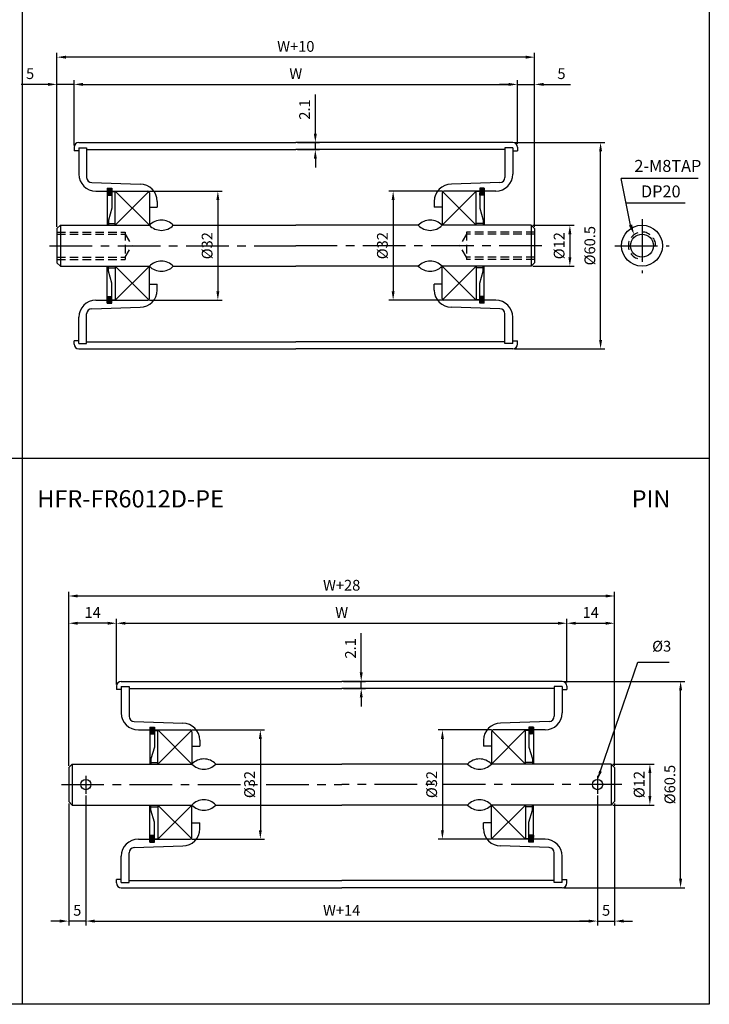
# Model space of a CAD drawing. Extents: x -177 to 5612, y -820 to 730.
# Drawn here: x 4446 to 4648, y 29 to 317 of the extents above; entities that cross this region are included whole.
import ezdxf

# ---------------------------------------------------------------- set-up
doc = ezdxf.new("R2010")
doc.units = 0
doc.header["$LTSCALE"] = 10
doc.header["$MEASUREMENT"] = 0
doc.linetypes.add('CENTER', pattern=[2, 1.25, -0.25, 0.25, -0.25])
doc.linetypes.add('HIDDEN', pattern=[0.375, 0.25, -0.125])
doc.layers.get('DEFPOINTS').update_dxf_attribs({"linetype": 'CONTINUOUS'})
for name, color, linetype in [('CEN', 1, 'CENTER'), ('DIM', 6, 'CONTINUOUS'), ('HID', 6, 'HIDDEN'), ('LIN', 7, 'CONTINUOUS')]:
    doc.layers.add(name, color=color, linetype=linetype)
doc.styles.add('ADESK1', font='romans')
doc.styles.get("Standard").update_dxf_attribs({"font": 'H2GTRM.TTF'})
doc.dimstyles.get("Standard").update_dxf_attribs({"dimtxt": 0.18, "dimasz": 0.18, "dimexe": 0.18, "dimexo": 0.0625, "dimgap": 0.09, "dimtad": 0, "dimtih": 1, "dimtoh": 1, "dimdec": 4, "dimzin": 0, "dimdsep": 46, "dimtxsty": 'Standard', "dimcen": 0.09, "dimadec": 0, "dimazin": 0, "dimtfac": 1, "dimtdec": 4, "dimtofl": 0, "dimtmove": 0, "dimatfit": 3, "dimfxl": 0, "dimtolj": 1, "dimtzin": 0, "dimarcsym": 0})

# ---------------------------------------------------------------- blocks, each defined once
blk = doc.blocks.new('*D155')
at = {"layer": 'DEFPOINTS', "color": 0, "transparency": 16777216}
for p in [(4591.44, 298.21), (4591.44, 280.78), (4461.44, 279.78)]:
    blk.add_point(p, dxfattribs=at)
at = {"layer": 'LIN', "color": 1, "lineweight": -2, "transparency": 16777216}
for p, q in [((4461.44, 280.3), (4461.44, 299.47)), ((4464.06, 298.21), (4588.81, 298.21)), ((4591.44, 281.3), (4591.44, 299.47))]:
    blk.add_line(p, q, dxfattribs=at)
at = {"layer": 'LIN', "color": 1, "transparency": 16777216}
for points in [[(4464.06, 298.65), (4464.06, 297.78), (4461.44, 298.21)], [(4588.81, 298.65), (4588.81, 297.78), (4591.44, 298.21)]]:
    blk.add_solid(points, dxfattribs=at)
at = {"layer": 'LIN', "color": 7, "transparency": 16777216, "insert": (4526.44, 301.36), "char_height": 3.15, "attachment_point": 5, "style": 'ADESK1'}
blk.add_mtext('\\A1;W', dxfattribs=at)
blk = doc.blocks.new('*D156')
at = {"layer": 'DEFPOINTS', "color": 0, "transparency": 16777216}
for p in [(4456.44, 306.2), (4456.44, 255.93), (4596.44, 255.93)]:
    blk.add_point(p, dxfattribs=at)
at = {"layer": 'LIN', "color": 1, "lineweight": -2, "transparency": 16777216}
for p, q in [((4456.44, 256.45), (4456.44, 307.46)), ((4593.81, 306.2), (4459.06, 306.2)), ((4596.44, 256.45), (4596.44, 307.46))]:
    blk.add_line(p, q, dxfattribs=at)
at = {"layer": 'LIN', "color": 1, "transparency": 16777216}
for points in [[(4459.06, 306.64), (4459.06, 305.76), (4456.44, 306.2)], [(4593.81, 306.64), (4593.81, 305.76), (4596.44, 306.2)]]:
    blk.add_solid(points, dxfattribs=at)
at = {"layer": 'LIN', "color": 7, "transparency": 16777216, "insert": (4526.44, 309.35), "char_height": 3.15, "attachment_point": 5, "style": 'ADESK1'}
blk.add_mtext('\\A1;W+10', dxfattribs=at)
blk = doc.blocks.new('*D157')
at = {"layer": 'DEFPOINTS', "color": 0, "transparency": 16777216}
for p in [(4456.44, 298.21), (4461.44, 280.28), (4456.44, 255.93)]:
    blk.add_point(p, dxfattribs=at)
at = {"layer": 'LIN', "color": 1, "lineweight": -2, "transparency": 16777216}
for p, q in [((4453.81, 298.21), (4445.94, 298.21)), ((4456.44, 256.45), (4456.44, 299.47)), ((4461.44, 298.21), (4456.44, 298.21)), ((4461.44, 280.8), (4461.44, 299.47)), ((4464.06, 298.21), (4466.69, 298.21))]:
    blk.add_line(p, q, dxfattribs=at)
at = {"layer": 'LIN', "color": 1, "transparency": 16777216}
for points in [[(4453.81, 298.65), (4453.81, 297.78), (4456.44, 298.21)], [(4464.06, 298.65), (4464.06, 297.78), (4461.44, 298.21)]]:
    blk.add_solid(points, dxfattribs=at)
at = {"layer": 'LIN', "color": 7, "transparency": 16777216, "insert": (4448.56, 301.36), "char_height": 3.15, "attachment_point": 5, "style": 'ADESK1'}
blk.add_mtext('\\A1;5', dxfattribs=at)
blk = doc.blocks.new('*D158')
at = {"layer": 'DEFPOINTS', "color": 0, "transparency": 16777216}
for p in [(4483.04, 266.93), (4483.04, 234.93), (4503.6, 234.93)]:
    blk.add_point(p, dxfattribs=at)
at = {"layer": 'LIN', "color": 1, "lineweight": -2, "transparency": 16777216}
for p, q in [((4483.56, 266.93), (4504.86, 266.93)), ((4503.6, 264.3), (4503.6, 237.55)), ((4483.56, 234.93), (4504.86, 234.93))]:
    blk.add_line(p, q, dxfattribs=at)
at = {"layer": 'LIN', "color": 1, "transparency": 16777216}
for points in [[(4503.16, 264.3), (4504.03, 264.3), (4503.6, 266.93)], [(4503.16, 237.55), (4504.03, 237.55), (4503.6, 234.93)]]:
    blk.add_solid(points, dxfattribs=at)
at = {"layer": 'LIN', "color": 7, "transparency": 16777216, "insert": (4500.45, 250.93), "char_height": 3.15, "attachment_point": 5, "rotation": 90, "style": 'ADESK1'}
blk.add_mtext('\\A1;%%c32', dxfattribs=at)
blk = doc.blocks.new('*D159')
at = {"layer": 'DEFPOINTS', "color": 0, "transparency": 16777216}
for p in [(4526.44, 281.18), (4532.17, 281.18), (4526.44, 279.08)]:
    blk.add_point(p, dxfattribs=at)
at = {"layer": 'LIN', "color": 1, "lineweight": -2, "transparency": 16777216}
for p, q in [((4532.17, 283.8), (4532.17, 295.28)), ((4526.96, 281.18), (4533.43, 281.18)), ((4532.17, 279.08), (4532.17, 281.18)), ((4526.96, 279.08), (4533.43, 279.08)), ((4532.17, 276.45), (4532.17, 273.83))]:
    blk.add_line(p, q, dxfattribs=at)
at = {"layer": 'LIN', "color": 1, "transparency": 16777216}
for points in [[(4531.73, 283.8), (4532.61, 283.8), (4532.17, 281.18)], [(4531.73, 276.45), (4532.61, 276.45), (4532.17, 279.08)]]:
    blk.add_solid(points, dxfattribs=at)
at = {"layer": 'LIN', "color": 7, "transparency": 16777216, "insert": (4529.02, 290.85), "char_height": 3.15, "attachment_point": 5, "rotation": 90, "style": 'ADESK1'}
blk.add_mtext('\\A1;2.1', dxfattribs=at)
blk = doc.blocks.new('*D160')
at = {"layer": 'DEFPOINTS', "color": 0, "transparency": 16777216}
for p in [(4569.84, 266.93), (4554.97, 234.93), (4569.84, 234.93)]:
    blk.add_point(p, dxfattribs=at)
at = {"layer": 'LIN', "color": 1, "lineweight": -2, "transparency": 16777216}
for p, q in [((4569.31, 266.93), (4553.71, 266.93)), ((4554.97, 264.3), (4554.97, 237.55)), ((4569.31, 234.93), (4553.71, 234.93))]:
    blk.add_line(p, q, dxfattribs=at)
at = {"layer": 'LIN', "color": 1, "transparency": 16777216}
for points in [[(4554.54, 264.3), (4555.41, 264.3), (4554.97, 266.93)], [(4554.54, 237.55), (4555.41, 237.55), (4554.97, 234.93)]]:
    blk.add_solid(points, dxfattribs=at)
at = {"layer": 'LIN', "color": 7, "transparency": 16777216, "insert": (4551.82, 250.93), "char_height": 3.15, "attachment_point": 5, "rotation": 90, "style": 'ADESK1'}
blk.add_mtext('\\A1;%%c32', dxfattribs=at)
blk = doc.blocks.new('*D161')
at = {"layer": 'DEFPOINTS', "color": 0, "transparency": 16777216}
for p in [(4590.04, 281.18), (4615.78, 281.18), (4590.04, 220.68)]:
    blk.add_point(p, dxfattribs=at)
at = {"layer": 'LIN', "color": 1, "lineweight": -2, "transparency": 16777216}
for p, q in [((4590.56, 281.18), (4617.04, 281.18)), ((4615.78, 223.3), (4615.78, 278.55)), ((4590.56, 220.68), (4617.04, 220.68))]:
    blk.add_line(p, q, dxfattribs=at)
at = {"layer": 'LIN', "color": 1, "transparency": 16777216}
for points in [[(4615.34, 278.55), (4616.22, 278.55), (4615.78, 281.18)], [(4615.34, 223.3), (4616.22, 223.3), (4615.78, 220.68)]]:
    blk.add_solid(points, dxfattribs=at)
at = {"layer": 'LIN', "color": 7, "transparency": 16777216, "insert": (4612.63, 250.93), "char_height": 3.15, "attachment_point": 5, "rotation": 90, "style": 'ADESK1'}
blk.add_mtext('\\A1;%%c60.5', dxfattribs=at)
blk = doc.blocks.new('*D162')
at = {"layer": 'DEFPOINTS', "color": 0, "transparency": 16777216}
for p in [(4596.44, 298.21), (4591.44, 280.28), (4596.44, 255.93)]:
    blk.add_point(p, dxfattribs=at)
at = {"layer": 'LIN', "color": 1, "lineweight": -2, "transparency": 16777216}
for p, q in [((4588.81, 298.21), (4586.19, 298.21)), ((4591.44, 280.8), (4591.44, 299.47)), ((4591.44, 298.21), (4596.44, 298.21)), ((4596.44, 256.45), (4596.44, 299.47)), ((4599.06, 298.21), (4606.94, 298.21))]:
    blk.add_line(p, q, dxfattribs=at)
at = {"layer": 'LIN', "color": 1, "transparency": 16777216}
for points in [[(4588.81, 298.65), (4588.81, 297.78), (4591.44, 298.21)], [(4599.06, 298.65), (4599.06, 297.78), (4596.44, 298.21)]]:
    blk.add_solid(points, dxfattribs=at)
at = {"layer": 'LIN', "color": 7, "transparency": 16777216, "insert": (4604.31, 301.36), "char_height": 3.15, "attachment_point": 5, "style": 'ADESK1'}
blk.add_mtext('\\A1;5', dxfattribs=at)
blk = doc.blocks.new('*D163')
at = {"layer": 'DEFPOINTS', "color": 0, "transparency": 16777216}
for p in [(4595.44, 256.93), (4595.44, 244.93), (4606.78, 244.93)]:
    blk.add_point(p, dxfattribs=at)
at = {"layer": 'LIN', "color": 1, "lineweight": -2, "transparency": 16777216}
for p, q in [((4595.96, 256.93), (4608.04, 256.93)), ((4606.78, 254.3), (4606.78, 247.55)), ((4595.96, 244.93), (4608.04, 244.93))]:
    blk.add_line(p, q, dxfattribs=at)
at = {"layer": 'LIN', "color": 1, "transparency": 16777216}
for points in [[(4606.34, 254.3), (4607.22, 254.3), (4606.78, 256.93)], [(4606.34, 247.55), (4607.22, 247.55), (4606.78, 244.93)]]:
    blk.add_solid(points, dxfattribs=at)
at = {"layer": 'LIN', "color": 7, "transparency": 16777216, "insert": (4603.63, 250.93), "char_height": 3.15, "attachment_point": 5, "rotation": 90, "style": 'ADESK1'}
blk.add_mtext('\\A1;%%c12', dxfattribs=at)
blk = doc.blocks.new('*D178')
at = {"layer": 'DEFPOINTS', "color": 0, "transparency": 16777216}
for p in [(4464.89, 90.28), (4614.89, 90.28), (4614.89, 52.93)]:
    blk.add_point(p, dxfattribs=at)
at = {"layer": 'LIN', "color": 1, "lineweight": -2, "transparency": 16777216}
for p, q in [((4464.89, 89.76), (4464.89, 51.67)), ((4614.89, 89.76), (4614.89, 51.67)), ((4467.51, 52.93), (4612.26, 52.93))]:
    blk.add_line(p, q, dxfattribs=at)
at = {"layer": 'LIN', "color": 1, "transparency": 16777216}
for points in [[(4467.51, 53.37), (4467.51, 52.49), (4464.89, 52.93)], [(4612.26, 53.37), (4612.26, 52.49), (4614.89, 52.93)]]:
    blk.add_solid(points, dxfattribs=at)
at = {"layer": 'LIN', "color": 7, "transparency": 16777216, "insert": (4539.89, 56.08), "char_height": 3.15, "attachment_point": 5, "style": 'ADESK1'}
blk.add_mtext('\\A1;W+14', dxfattribs=at)
blk = doc.blocks.new('*D179')
at = {"layer": 'DEFPOINTS', "color": 0, "transparency": 16777216}
for p in [(4584.29, 108.96), (4569.42, 76.96), (4584.29, 76.96)]:
    blk.add_point(p, dxfattribs=at)
at = {"layer": 'LIN', "color": 1, "lineweight": -2, "transparency": 16777216}
for p, q in [((4583.76, 108.96), (4568.16, 108.96)), ((4569.42, 106.33), (4569.42, 79.58)), ((4583.76, 76.96), (4568.16, 76.96))]:
    blk.add_line(p, q, dxfattribs=at)
at = {"layer": 'LIN', "color": 1, "transparency": 16777216}
for points in [[(4568.99, 106.33), (4569.86, 106.33), (4569.42, 108.96)], [(4568.99, 79.58), (4569.86, 79.58), (4569.42, 76.96)]]:
    blk.add_solid(points, dxfattribs=at)
at = {"layer": 'LIN', "color": 7, "transparency": 16777216, "insert": (4566.27, 92.96), "char_height": 3.15, "attachment_point": 5, "rotation": 90, "style": 'ADESK1'}
blk.add_mtext('\\A1;%%c32', dxfattribs=at)
blk = doc.blocks.new('*D180')
at = {"layer": 'DEFPOINTS', "color": 0, "transparency": 16777216}
for p in [(4459.89, 148.23), (4459.89, 97.96), (4619.89, 97.96)]:
    blk.add_point(p, dxfattribs=at)
at = {"layer": 'LIN', "color": 1, "lineweight": -2, "transparency": 16777216}
for p, q in [((4459.89, 98.48), (4459.89, 149.49)), ((4617.26, 148.23), (4462.51, 148.23)), ((4619.89, 98.48), (4619.89, 149.49))]:
    blk.add_line(p, q, dxfattribs=at)
at = {"layer": 'LIN', "color": 1, "transparency": 16777216}
for points in [[(4462.51, 148.67), (4462.51, 147.79), (4459.89, 148.23)], [(4617.26, 148.67), (4617.26, 147.79), (4619.89, 148.23)]]:
    blk.add_solid(points, dxfattribs=at)
at = {"layer": 'LIN', "color": 7, "transparency": 16777216, "insert": (4539.89, 151.38), "char_height": 3.15, "attachment_point": 5, "style": 'ADESK1'}
blk.add_mtext('\\A1;W+28', dxfattribs=at)
blk = doc.blocks.new('*D181')
at = {"layer": 'DEFPOINTS', "color": 0, "transparency": 16777216}
for p in [(4605.89, 140.25), (4473.89, 121.81), (4605.89, 122.81)]:
    blk.add_point(p, dxfattribs=at)
at = {"layer": 'LIN', "color": 1, "lineweight": -2, "transparency": 16777216}
for p, q in [((4473.89, 122.33), (4473.89, 141.51)), ((4605.89, 123.33), (4605.89, 141.51)), ((4476.51, 140.25), (4603.26, 140.25))]:
    blk.add_line(p, q, dxfattribs=at)
at = {"layer": 'LIN', "color": 1, "transparency": 16777216}
for points in [[(4476.51, 140.68), (4476.51, 139.81), (4473.89, 140.25)], [(4603.26, 140.68), (4603.26, 139.81), (4605.89, 140.25)]]:
    blk.add_solid(points, dxfattribs=at)
at = {"layer": 'LIN', "color": 7, "transparency": 16777216, "insert": (4539.89, 143.4), "char_height": 3.15, "attachment_point": 5, "style": 'ADESK1'}
blk.add_mtext('\\A1;W', dxfattribs=at)
blk = doc.blocks.new('*D182')
at = {"layer": 'DEFPOINTS', "color": 0, "transparency": 16777216}
for p in [(4459.89, 140.25), (4473.89, 122.31), (4459.89, 97.96)]:
    blk.add_point(p, dxfattribs=at)
at = {"layer": 'LIN', "color": 1, "lineweight": -2, "transparency": 16777216}
for p, q in [((4459.89, 98.48), (4459.89, 141.51)), ((4473.89, 122.83), (4473.89, 141.51)), ((4471.26, 140.25), (4462.51, 140.25))]:
    blk.add_line(p, q, dxfattribs=at)
at = {"layer": 'LIN', "color": 1, "transparency": 16777216}
for points in [[(4462.51, 140.68), (4462.51, 139.81), (4459.89, 140.25)], [(4471.26, 140.68), (4471.26, 139.81), (4473.89, 140.25)]]:
    blk.add_solid(points, dxfattribs=at)
at = {"layer": 'LIN', "color": 7, "transparency": 16777216, "insert": (4466.89, 143.4), "char_height": 3.15, "attachment_point": 5, "style": 'ADESK1'}
blk.add_mtext('\\A1;14', dxfattribs=at)
blk = doc.blocks.new('*D183')
at = {"layer": 'DEFPOINTS', "color": 0, "transparency": 16777216}
for p in [(4495.49, 108.96), (4495.49, 76.96), (4516.05, 76.96)]:
    blk.add_point(p, dxfattribs=at)
at = {"layer": 'LIN', "color": 1, "lineweight": -2, "transparency": 16777216}
for p, q in [((4496.01, 108.96), (4517.31, 108.96)), ((4516.05, 106.33), (4516.05, 79.58)), ((4496.01, 76.96), (4517.31, 76.96))]:
    blk.add_line(p, q, dxfattribs=at)
at = {"layer": 'LIN', "color": 1, "transparency": 16777216}
for points in [[(4515.61, 106.33), (4516.48, 106.33), (4516.05, 108.96)], [(4515.61, 79.58), (4516.48, 79.58), (4516.05, 76.96)]]:
    blk.add_solid(points, dxfattribs=at)
at = {"layer": 'LIN', "color": 7, "transparency": 16777216, "insert": (4512.9, 92.96), "char_height": 3.15, "attachment_point": 5, "rotation": 90, "style": 'ADESK1'}
blk.add_mtext('\\A1;%%c32', dxfattribs=at)
blk = doc.blocks.new('*D184')
at = {"layer": 'DEFPOINTS', "color": 0, "transparency": 16777216}
for p in [(4464.89, 89.78), (4459.89, 87.96), (4459.89, 52.93)]:
    blk.add_point(p, dxfattribs=at)
at = {"layer": 'LIN', "color": 1, "lineweight": -2, "transparency": 16777216}
for p, q in [((4459.89, 87.43), (4459.89, 51.67)), ((4464.89, 89.26), (4464.89, 51.67)), ((4457.26, 52.93), (4454.64, 52.93)), ((4464.89, 52.93), (4459.89, 52.93)), ((4467.51, 52.93), (4470.14, 52.93))]:
    blk.add_line(p, q, dxfattribs=at)
at = {"layer": 'LIN', "color": 1, "transparency": 16777216}
for points in [[(4457.26, 53.37), (4457.26, 52.49), (4459.89, 52.93)], [(4467.51, 53.37), (4467.51, 52.49), (4464.89, 52.93)]]:
    blk.add_solid(points, dxfattribs=at)
at = {"layer": 'LIN', "color": 7, "transparency": 16777216, "insert": (4462.39, 56.08), "char_height": 3.15, "attachment_point": 5, "style": 'ADESK1'}
blk.add_mtext('\\A1;5', dxfattribs=at)
blk = doc.blocks.new('*D185')
at = {"layer": 'DEFPOINTS', "color": 0, "transparency": 16777216}
for p in [(4539.89, 123.21), (4545.62, 123.21), (4539.89, 121.11)]:
    blk.add_point(p, dxfattribs=at)
at = {"layer": 'LIN', "color": 1, "lineweight": -2, "transparency": 16777216}
for p, q in [((4545.62, 125.83), (4545.62, 137.31)), ((4540.41, 123.21), (4546.88, 123.21)), ((4545.62, 121.11), (4545.62, 123.21)), ((4540.41, 121.11), (4546.88, 121.11)), ((4545.62, 118.48), (4545.62, 115.86))]:
    blk.add_line(p, q, dxfattribs=at)
at = {"layer": 'LIN', "color": 1, "transparency": 16777216}
for points in [[(4545.18, 125.83), (4546.06, 125.83), (4545.62, 123.21)], [(4545.18, 118.48), (4546.06, 118.48), (4545.62, 121.11)]]:
    blk.add_solid(points, dxfattribs=at)
at = {"layer": 'LIN', "color": 7, "transparency": 16777216, "insert": (4542.47, 132.88), "char_height": 3.15, "attachment_point": 5, "rotation": 90, "style": 'ADESK1'}
blk.add_mtext('\\A1;2.1', dxfattribs=at)
blk = doc.blocks.new('*D186')
at = {"layer": 'DEFPOINTS', "color": 0, "transparency": 16777216}
for p in [(4619.89, 140.25), (4605.89, 122.31), (4619.89, 97.96)]:
    blk.add_point(p, dxfattribs=at)
at = {"layer": 'LIN', "color": 1, "lineweight": -2, "transparency": 16777216}
for p, q in [((4605.89, 122.83), (4605.89, 141.51)), ((4619.89, 98.48), (4619.89, 141.51)), ((4608.51, 140.25), (4617.26, 140.25))]:
    blk.add_line(p, q, dxfattribs=at)
at = {"layer": 'LIN', "color": 1, "transparency": 16777216}
for points in [[(4608.51, 140.68), (4608.51, 139.81), (4605.89, 140.25)], [(4617.26, 140.68), (4617.26, 139.81), (4619.89, 140.25)]]:
    blk.add_solid(points, dxfattribs=at)
at = {"layer": 'LIN', "color": 7, "transparency": 16777216, "insert": (4612.89, 143.4), "char_height": 3.15, "attachment_point": 5, "style": 'ADESK1'}
blk.add_mtext('\\A1;14', dxfattribs=at)
blk = doc.blocks.new('*D187')
at = {"layer": 'DEFPOINTS', "color": 0, "transparency": 16777216}
for p in [(4614.89, 89.78), (4619.89, 87.96), (4619.89, 52.93)]:
    blk.add_point(p, dxfattribs=at)
at = {"layer": 'LIN', "color": 1, "lineweight": -2, "transparency": 16777216}
for p, q in [((4614.89, 89.26), (4614.89, 51.67)), ((4619.89, 87.43), (4619.89, 51.67)), ((4612.26, 52.93), (4609.64, 52.93)), ((4614.89, 52.93), (4619.89, 52.93)), ((4622.51, 52.93), (4625.14, 52.93))]:
    blk.add_line(p, q, dxfattribs=at)
at = {"layer": 'LIN', "color": 1, "transparency": 16777216}
for points in [[(4612.26, 53.37), (4612.26, 52.49), (4614.89, 52.93)], [(4622.51, 53.37), (4622.51, 52.49), (4619.89, 52.93)]]:
    blk.add_solid(points, dxfattribs=at)
at = {"layer": 'LIN', "color": 7, "transparency": 16777216, "insert": (4617.39, 56.08), "char_height": 3.15, "attachment_point": 5, "style": 'ADESK1'}
blk.add_mtext('\\A1;5', dxfattribs=at)
blk = doc.blocks.new('*D188')
at = {"layer": 'DEFPOINTS', "color": 0, "transparency": 16777216}
for p in [(4604.49, 123.21), (4639.23, 123.21), (4604.49, 62.71)]:
    blk.add_point(p, dxfattribs=at)
at = {"layer": 'LIN', "color": 1, "lineweight": -2, "transparency": 16777216}
for p, q in [((4605.01, 123.21), (4640.49, 123.21)), ((4639.23, 65.33), (4639.23, 120.58)), ((4605.01, 62.71), (4640.49, 62.71))]:
    blk.add_line(p, q, dxfattribs=at)
at = {"layer": 'LIN', "color": 1, "transparency": 16777216}
for points in [[(4638.79, 120.58), (4639.67, 120.58), (4639.23, 123.21)], [(4638.79, 65.33), (4639.67, 65.33), (4639.23, 62.71)]]:
    blk.add_solid(points, dxfattribs=at)
at = {"layer": 'LIN', "color": 7, "transparency": 16777216, "insert": (4636.08, 92.96), "char_height": 3.15, "attachment_point": 5, "rotation": 90, "style": 'ADESK1'}
blk.add_mtext('\\A1;%%c60.5', dxfattribs=at)
blk = doc.blocks.new('*D189')
at = {"layer": 'DEFPOINTS', "color": 0, "transparency": 16777216}
for p in [(4618.89, 98.96), (4618.89, 86.96), (4630.23, 86.96)]:
    blk.add_point(p, dxfattribs=at)
at = {"layer": 'LIN', "color": 1, "lineweight": -2, "transparency": 16777216}
for p, q in [((4619.41, 98.96), (4631.49, 98.96)), ((4630.23, 96.33), (4630.23, 89.58)), ((4619.41, 86.96), (4631.49, 86.96))]:
    blk.add_line(p, q, dxfattribs=at)
at = {"layer": 'LIN', "color": 1, "transparency": 16777216}
for points in [[(4629.79, 96.33), (4630.67, 96.33), (4630.23, 98.96)], [(4629.79, 89.58), (4630.67, 89.58), (4630.23, 86.96)]]:
    blk.add_solid(points, dxfattribs=at)
at = {"layer": 'LIN', "color": 7, "transparency": 16777216, "insert": (4627.08, 92.96), "char_height": 3.15, "attachment_point": 5, "rotation": 90, "style": 'ADESK1'}
blk.add_mtext('\\A1;%%c12', dxfattribs=at)

msp = doc.modelspace()

# ---------------------------------------------------------------- hatches: boundary and pattern name
at = {"layer": 'LIN'}
h = msp.add_hatch(dxfattribs=at)
h.set_pattern_fill('ANSI31', color=256, scale=0.1, style=0)
h.set_pattern_definition([(45, (2963.808697, 133.89058), (-0.00883883476, 0.00883883476), [])])
h.paths.add_polyline_path([(4472.54, 267.78), (4471.19, 267.78), (4471.19, 265.78), (4472.54, 265.78)])
h.paths.add_polyline_path([(4472.54, 234.08), (4472.54, 236.08), (4471.19, 236.08), (4471.19, 234.08)])
h = msp.add_hatch(dxfattribs=at)
h.set_pattern_fill('ANSI31', color=256, scale=0.1, style=0)
h.set_pattern_definition([(135, (6089.067653, 133.89058), (0.00883883476, 0.00883883476), [])])
h.paths.add_polyline_path([(4580.34, 265.78), (4581.69, 265.78), (4581.69, 267.78), (4580.34, 267.78)])
h.paths.add_polyline_path([(4581.69, 234.08), (4581.69, 236.08), (4580.34, 236.08), (4580.34, 234.08)])
h = msp.add_hatch(dxfattribs=at)
h.set_pattern_fill('ANSI31', color=256, scale=0.1, style=0)
h.set_pattern_definition([(45, (2976.256971, -24.075948), (-0.00883883476, 0.00883883476), [])])
h.paths.add_polyline_path([(4484.99, 109.81), (4483.64, 109.81), (4483.64, 107.81), (4484.99, 107.81)])
h.paths.add_polyline_path([(4484.99, 76.11), (4484.99, 78.11), (4483.64, 78.11), (4483.64, 76.11)])
h = msp.add_hatch(dxfattribs=at)
h.set_pattern_fill('ANSI31', color=256, scale=0.1, style=0)
h.set_pattern_definition([(135, (6103.515926, -24.075948), (0.00883883476, 0.00883883476), [])])
h.paths.add_polyline_path([(4594.79, 107.81), (4596.14, 107.81), (4596.14, 109.81), (4594.79, 109.81)])
h.paths.add_polyline_path([(4596.14, 76.11), (4596.14, 78.11), (4594.79, 78.11), (4594.79, 76.11)])

# ---------------------------------------------------------------- linework, layer by layer
at = {"layer": 'CEN'}
for p, q in [((4627.92, 258.67), (4627.92, 242.89)), ((4454.27, 250.93), (4526.44, 250.93)), ((4598.6, 250.93), (4526.44, 250.93)), ((4619.98, 250.93), (4635.87, 250.93)), ((4464.89, 95.52), (4464.89, 90.28)), ((4614.89, 95.52), (4614.89, 90.28)), ((4457.72, 92.96), (4539.89, 92.96)), ((4622.05, 92.96), (4539.89, 92.96))]:
    msp.add_line(p, q, dxfattribs=at)
at = {"layer": 'DIM'}
for p, q in [((4473.54, 266.93), (4483.54, 256.93)), ((4473.54, 256.93), (4483.39, 266.78)), ((4579.34, 266.93), (4569.34, 256.93)), ((4579.34, 256.93), (4569.48, 266.78)), ((4473.54, 244.93), (4483.39, 235.07)), ((4473.54, 234.93), (4483.54, 244.93)), ((4579.34, 234.93), (4569.34, 244.93)), ((4579.34, 244.93), (4569.48, 235.07)), ((4485.99, 108.96), (4495.99, 98.96)), ((4485.99, 98.96), (4495.84, 108.81)), ((4593.79, 108.96), (4583.79, 98.96)), ((4593.79, 98.96), (4583.93, 108.81)), ((4485.99, 76.96), (4495.99, 86.96)), ((4485.99, 86.96), (4495.84, 77.11)), ((4593.79, 76.96), (4583.79, 86.96)), ((4593.79, 86.96), (4583.93, 77.11))]:
    msp.add_line(p, q, dxfattribs=at)
at = {"layer": 'DIM', "color": 1}
msp.add_line((4623.25, 263.5), (4640.53, 263.5), dxfattribs=at)
at = {"layer": 'HID'}
for p, q in [((4456.44, 254.93), (4476.44, 254.93)), ((4456.44, 254.3), (4476.44, 254.3)), ((4476.44, 254.93), (4476.44, 246.93)), ((4476.44, 254.3), (4478.44, 250.93)), ((4576.44, 254.3), (4574.44, 250.93)), ((4596.44, 254.93), (4576.44, 254.93)), ((4576.44, 254.93), (4576.44, 246.93)), ((4596.44, 254.3), (4576.44, 254.3)), ((4476.44, 247.55), (4478.44, 250.93)), ((4576.44, 247.55), (4574.44, 250.93)), ((4456.44, 247.55), (4476.44, 247.55)), ((4456.44, 246.93), (4476.44, 246.93)), ((4596.44, 247.55), (4576.44, 247.55)), ((4596.44, 246.93), (4576.44, 246.93))]:
    msp.add_line(p, q, dxfattribs=at)
msp.add_arc((4627.92, 250.93), 4, 360, 270, dxfattribs=at)
at = {"layer": 'LIN', "color": 1}
for p, q in [((4647.65, 585.54), (4647.65, 28.54)), ((4446.28, 452.12), (4446.28, 28.54)), ((4644.41, 270.61), (4621.83, 270.61)), ((4624.55, 256.99), (4621.83, 270.61)), ((4647.65, 188.54), (4244.92, 188.54)), ((4647.65, 28.54), (4244.92, 28.54))]:
    msp.add_line(p, q, dxfattribs=at)
at = {"layer": 'LIN'}
for p, q in [((4462.84, 281.18), (4526.44, 281.18)), ((4590.04, 281.18), (4526.44, 281.18)), ((4461.44, 279.78), (4461.44, 278.78)), ((4462.84, 278.78), (4461.44, 278.78)), ((4462.84, 279.63), (4462.84, 271.93)), ((4462.84, 279.63), (4465.14, 279.63)), ((4465.14, 279.63), (4465.14, 270.93)), ((4465.14, 279.08), (4526.44, 279.08)), ((4587.74, 279.08), (4526.44, 279.08)), ((4587.74, 279.63), (4587.74, 270.93)), ((4590.04, 279.63), (4587.74, 279.63)), ((4590.04, 279.63), (4590.04, 271.93)), ((4590.04, 278.78), (4591.44, 278.78)), ((4591.44, 279.78), (4591.44, 278.78)), ((4466.64, 269.43), (4480.84, 268.93)), ((4586.24, 269.43), (4572.04, 268.93)), ((4467.84, 266.93), (4471.19, 266.93)), ((4471.19, 267.78), (4471.19, 256.93)), ((4471.19, 267.78), (4472.54, 267.78)), ((4471.19, 265.78), (4472.54, 265.78)), ((4472.54, 267.78), (4472.54, 261.93)), ((4472.54, 266.93), (4483.04, 266.93)), ((4472.54, 266.8), (4473.54, 266.8)), ((4473.54, 256.93), (4473.54, 266.93)), ((4483.54, 266.43), (4483.54, 256.93)), ((4569.34, 266.43), (4569.34, 256.93)), ((4580.34, 266.93), (4569.84, 266.93)), ((4579.34, 256.93), (4579.34, 266.93)), ((4580.34, 266.8), (4579.34, 266.8)), ((4580.34, 267.78), (4580.34, 261.93)), ((4581.69, 267.78), (4580.34, 267.78)), ((4581.69, 265.78), (4580.34, 265.78)), ((4581.69, 267.78), (4581.69, 256.93)), ((4585.04, 266.93), (4581.69, 266.93)), ((4485.84, 263.93), (4485.84, 262.18)), ((4567.04, 263.93), (4567.04, 262.18)), ((4472.54, 261.93), (4471.54, 258.43)), ((4483.54, 262.18), (4485.84, 262.18)), ((4569.34, 262.18), (4567.04, 262.18)), ((4580.34, 261.93), (4581.34, 258.43)), ((4457.44, 256.93), (4456.44, 255.93)), ((4457.44, 256.93), (4483.54, 256.93)), ((4457.44, 256.93), (4457.44, 250.93)), ((4471.54, 258.43), (4471.54, 256.93)), ((4471.54, 257.43), (4473.54, 257.43)), ((4490.54, 256.93), (4526.44, 256.93)), ((4562.34, 256.93), (4526.44, 256.93)), ((4595.44, 256.93), (4569.34, 256.93)), ((4581.34, 257.43), (4579.34, 257.43)), ((4581.34, 258.43), (4581.34, 256.93)), ((4595.44, 256.93), (4596.44, 255.93)), ((4595.44, 256.93), (4595.44, 250.93)), ((4456.44, 255.93), (4456.44, 245.93)), ((4596.44, 255.93), (4596.44, 245.93)), ((4457.44, 250.93), (4457.44, 244.93)), ((4595.44, 250.93), (4595.44, 244.93)), ((4457.44, 244.93), (4456.44, 245.93)), ((4595.44, 244.93), (4596.44, 245.93)), ((4457.44, 244.93), (4483.54, 244.93)), ((4471.19, 234.08), (4471.19, 244.93)), ((4471.54, 243.43), (4471.54, 244.93)), ((4471.54, 244.43), (4473.54, 244.43)), ((4472.54, 239.93), (4471.54, 243.43)), ((4473.54, 244.93), (4473.54, 234.93)), ((4483.54, 235.43), (4483.54, 244.93)), ((4490.54, 244.93), (4526.44, 244.93)), ((4562.34, 244.93), (4526.44, 244.93)), ((4595.44, 244.93), (4569.34, 244.93)), ((4569.34, 235.43), (4569.34, 244.93)), ((4579.34, 244.93), (4579.34, 234.93)), ((4581.34, 244.43), (4579.34, 244.43)), ((4580.34, 239.93), (4581.34, 243.43)), ((4581.34, 243.43), (4581.34, 244.93)), ((4581.69, 234.08), (4581.69, 244.93)), ((4472.54, 234.08), (4472.54, 239.93)), ((4483.54, 239.68), (4485.84, 239.68)), ((4485.84, 237.93), (4485.84, 239.68)), ((4569.34, 239.68), (4567.04, 239.68)), ((4567.04, 237.93), (4567.04, 239.68)), ((4580.34, 234.08), (4580.34, 239.93)), ((4467.84, 234.93), (4471.19, 234.93)), ((4471.19, 236.08), (4472.54, 236.08)), ((4471.19, 234.08), (4472.54, 234.08)), ((4472.54, 235.05), (4473.54, 235.05)), ((4472.54, 234.93), (4483.04, 234.93)), ((4580.34, 234.93), (4569.84, 234.93)), ((4580.34, 235.05), (4579.34, 235.05)), ((4581.69, 236.08), (4580.34, 236.08)), ((4581.69, 234.08), (4580.34, 234.08)), ((4585.04, 234.93), (4581.69, 234.93)), ((4465.14, 222.23), (4465.14, 230.93)), ((4466.64, 232.43), (4480.84, 232.93)), ((4586.24, 232.43), (4572.04, 232.93)), ((4587.74, 222.23), (4587.74, 230.93)), ((4462.84, 222.23), (4462.84, 229.93)), ((4590.04, 222.23), (4590.04, 229.93)), ((4462.84, 223.08), (4461.44, 223.08)), ((4461.44, 222.08), (4461.44, 223.08)), ((4465.14, 222.78), (4526.44, 222.78)), ((4587.74, 222.78), (4526.44, 222.78)), ((4590.04, 223.08), (4591.44, 223.08)), ((4591.44, 222.08), (4591.44, 223.08)), ((4462.84, 222.23), (4465.14, 222.23)), ((4462.84, 220.68), (4526.44, 220.68)), ((4590.04, 220.68), (4526.44, 220.68)), ((4590.04, 222.23), (4587.74, 222.23)), ((4473.89, 121.81), (4473.89, 120.81)), ((4475.29, 123.21), (4539.89, 123.21)), ((4475.29, 121.66), (4475.29, 113.96)), ((4475.29, 121.66), (4477.59, 121.66)), ((4477.59, 121.66), (4477.59, 112.96)), ((4604.49, 123.21), (4539.89, 123.21)), ((4602.19, 121.66), (4602.19, 112.96)), ((4604.49, 121.66), (4602.19, 121.66)), ((4604.49, 121.66), (4604.49, 113.96)), ((4605.89, 121.81), (4605.89, 120.81)), ((4475.29, 120.81), (4473.89, 120.81)), ((4477.59, 121.11), (4539.89, 121.11)), ((4602.19, 121.11), (4539.89, 121.11)), ((4604.49, 120.81), (4605.89, 120.81)), ((4479.09, 111.46), (4493.29, 110.96)), ((4483.64, 109.81), (4483.64, 98.96)), ((4483.64, 109.81), (4484.99, 109.81)), ((4484.99, 109.81), (4484.99, 103.96)), ((4600.69, 111.46), (4586.49, 110.96)), ((4594.79, 109.81), (4594.79, 103.96)), ((4596.14, 109.81), (4594.79, 109.81)), ((4596.14, 109.81), (4596.14, 98.96)), ((4480.29, 108.96), (4483.64, 108.96)), ((4483.64, 107.81), (4484.99, 107.81)), ((4484.99, 108.96), (4495.49, 108.96)), ((4484.99, 108.83), (4485.99, 108.83)), ((4485.99, 98.96), (4485.99, 108.96)), ((4495.99, 108.46), (4495.99, 98.96)), ((4583.79, 108.46), (4583.79, 98.96)), ((4594.79, 108.96), (4584.29, 108.96)), ((4593.79, 98.96), (4593.79, 108.96)), ((4594.79, 108.83), (4593.79, 108.83)), ((4596.14, 107.81), (4594.79, 107.81)), ((4599.49, 108.96), (4596.14, 108.96)), ((4484.99, 103.96), (4483.99, 100.46)), ((4495.99, 104.21), (4498.29, 104.21)), ((4498.29, 105.96), (4498.29, 104.21)), ((4581.49, 105.96), (4581.49, 104.21)), ((4583.79, 104.21), (4581.49, 104.21)), ((4594.79, 103.96), (4595.79, 100.46)), ((4460.89, 98.96), (4459.89, 97.96)), ((4460.89, 98.96), (4495.99, 98.96)), ((4460.89, 98.96), (4460.89, 92.96)), ((4483.99, 100.46), (4483.99, 98.96)), ((4483.99, 99.46), (4485.99, 99.46)), ((4502.99, 98.96), (4539.89, 98.96)), ((4576.79, 98.96), (4539.89, 98.96)), ((4618.89, 98.96), (4583.79, 98.96)), ((4595.79, 99.46), (4593.79, 99.46)), ((4595.79, 100.46), (4595.79, 98.96)), ((4618.89, 98.96), (4618.89, 92.96)), ((4618.89, 98.96), (4619.89, 97.96)), ((4459.89, 97.96), (4459.89, 87.96)), ((4619.89, 97.96), (4619.89, 87.96)), ((4460.89, 92.96), (4460.89, 86.96)), ((4618.89, 92.96), (4618.89, 86.96)), ((4460.89, 86.96), (4459.89, 87.96)), ((4460.89, 86.96), (4495.99, 86.96)), ((4483.64, 76.11), (4483.64, 86.96)), ((4483.99, 85.46), (4483.99, 86.96)), ((4485.99, 86.96), (4485.99, 76.96)), ((4495.99, 77.46), (4495.99, 86.96)), ((4502.99, 86.96), (4539.89, 86.96)), ((4576.79, 86.96), (4539.89, 86.96)), ((4618.89, 86.96), (4583.79, 86.96)), ((4583.79, 77.46), (4583.79, 86.96)), ((4593.79, 86.96), (4593.79, 76.96)), ((4595.79, 85.46), (4595.79, 86.96)), ((4596.14, 76.11), (4596.14, 86.96)), ((4618.89, 86.96), (4619.89, 87.96)), ((4483.99, 86.46), (4485.99, 86.46)), ((4484.99, 81.96), (4483.99, 85.46)), ((4595.79, 86.46), (4593.79, 86.46)), ((4594.79, 81.96), (4595.79, 85.46)), ((4484.99, 76.11), (4484.99, 81.96)), ((4495.99, 81.71), (4498.29, 81.71)), ((4498.29, 79.96), (4498.29, 81.71)), ((4581.49, 79.96), (4581.49, 81.71)), ((4583.79, 81.71), (4581.49, 81.71)), ((4594.79, 76.11), (4594.79, 81.96)), ((4483.64, 78.11), (4484.99, 78.11)), ((4596.14, 78.11), (4594.79, 78.11)), ((4480.29, 76.96), (4483.64, 76.96)), ((4483.64, 76.11), (4484.99, 76.11)), ((4484.99, 77.08), (4485.99, 77.08)), ((4484.99, 76.96), (4495.49, 76.96)), ((4594.79, 76.96), (4584.29, 76.96)), ((4594.79, 77.08), (4593.79, 77.08)), ((4596.14, 76.11), (4594.79, 76.11)), ((4599.49, 76.96), (4596.14, 76.96)), ((4477.59, 64.26), (4477.59, 72.96)), ((4479.09, 74.46), (4493.29, 74.96)), ((4600.69, 74.46), (4586.49, 74.96)), ((4602.19, 64.26), (4602.19, 72.96)), ((4475.29, 64.26), (4475.29, 71.96)), ((4604.49, 64.26), (4604.49, 71.96)), ((4473.89, 64.11), (4473.89, 65.11)), ((4475.29, 65.11), (4473.89, 65.11)), ((4475.29, 64.26), (4477.59, 64.26)), ((4477.59, 64.81), (4539.89, 64.81)), ((4602.19, 64.81), (4539.89, 64.81)), ((4604.49, 64.26), (4602.19, 64.26)), ((4604.49, 65.11), (4605.89, 65.11)), ((4605.89, 64.11), (4605.89, 65.11)), ((4475.29, 62.71), (4539.89, 62.71)), ((4604.49, 62.71), (4539.89, 62.71))]:
    msp.add_line(p, q, dxfattribs=at)
for centre, radius in [((4627.92, 250.93), 6), ((4627.92, 250.93), 3.37), ((4464.89, 92.96), 1.5), ((4614.89, 92.96), 1.5)]:
    msp.add_circle(centre, radius, dxfattribs=at)
for centre, radius, start, end in [((4462.84, 279.78), 1.4, 90, 180), ((4590.04, 279.78), 1.4, 0, 90), ((4467.84, 271.93), 5, 180, 270), ((4585.04, 271.93), 5, 270, 0), ((4466.64, 270.93), 1.5, 180, 270), ((4480.84, 263.93), 5, 0, 90), ((4572.04, 263.93), 5, 90, 180), ((4586.24, 270.93), 1.5, 270, 0), ((4483.04, 266.43), 0.5, 0, 90), ((4569.84, 266.43), 0.5, 90, 180), ((4487.04, 253.59), 4.83, 43.6028, 136.3972), ((4487.04, 260.26), 4.83, 223.6028, 316.3972), ((4565.84, 253.59), 4.83, 43.6028, 136.3972), ((4565.84, 260.26), 4.83, 223.6028, 316.3972), ((4487.04, 241.59), 4.83, 43.6028, 136.3972), ((4565.84, 241.59), 4.83, 43.6028, 136.3972), ((4487.04, 248.26), 4.83, 223.6028, 316.3972), ((4565.84, 248.26), 4.83, 223.6028, 316.3972), ((4480.84, 237.93), 5, 270, 360), ((4572.04, 237.93), 5, 180, 270), ((4467.84, 229.93), 5, 90, 180), ((4483.04, 235.43), 0.5, 270, 0), ((4569.84, 235.43), 0.5, 180, 270), ((4585.04, 229.93), 5, 0, 90), ((4466.64, 230.93), 1.5, 90, 180), ((4586.24, 230.93), 1.5, 0, 90), ((4462.84, 222.08), 1.4, 180, 270), ((4590.04, 222.08), 1.4, 270, 0), ((4475.29, 121.81), 1.4, 90, 180), ((4604.49, 121.81), 1.4, 0, 90), ((4480.29, 113.96), 5, 180, 270), ((4479.09, 112.96), 1.5, 180, 270), ((4599.49, 113.96), 5, 270, 0), ((4600.69, 112.96), 1.5, 270, 0), ((4493.29, 105.96), 5, 0, 90), ((4586.49, 105.96), 5, 90, 180), ((4495.49, 108.46), 0.5, 0, 90), ((4584.29, 108.46), 0.5, 90, 180), ((4499.49, 95.63), 4.83, 43.6028, 136.3972), ((4499.49, 102.29), 4.83, 223.6028, 316.3972), ((4580.29, 95.63), 4.83, 43.6028, 136.3972), ((4580.29, 102.29), 4.83, 223.6028, 316.3972), ((4499.49, 83.63), 4.83, 43.6028, 136.3972), ((4499.49, 90.29), 4.83, 223.6028, 316.3972), ((4580.29, 83.63), 4.83, 43.6028, 136.3972), ((4580.29, 90.29), 4.83, 223.6028, 316.3972), ((4493.29, 79.96), 5, 270, 360), ((4586.49, 79.96), 5, 180, 270), ((4480.29, 71.96), 5, 90, 180), ((4495.49, 77.46), 0.5, 270, 0), ((4584.29, 77.46), 0.5, 180, 270), ((4599.49, 71.96), 5, 0, 90), ((4479.09, 72.96), 1.5, 90, 180), ((4600.69, 72.96), 1.5, 0, 90), ((4475.29, 64.11), 1.4, 180, 270), ((4604.49, 64.11), 1.4, 270, 0)]:
    msp.add_arc(centre, radius, start, end, dxfattribs=at)
at = {"layer": 'LIN', "color": 6}
msp.add_solid([(4625.02, 257.17), (4625.59, 254.18), (4624.08, 256.82)], dxfattribs=at)

# ---------------------------------------------------------------- texts
at = {"layer": 'LIN', "style": 'ADESK1'}
msp.add_text('HFR-FR6012D-PE', height=5.0596, dxfattribs=at).set_placement((4450.66, 174.19))
at = {"layer": 'LIN'}
msp.add_text('PIN', height=5.06, dxfattribs=at).set_placement((4624.88, 174.19))
at = {"layer": 'LIN', "color": 0, "char_height": 3.5, "attachment_point": 6, "style": 'ADESK1'}
for s, insert in [('\\A1;2-M8TAP', (4645.31, 274.32)), ('DP20', (4639.22, 266.39))]:
    msp.add_mtext(s, dxfattribs=dict(at, insert=insert))
at = {"layer": 'LIN', "color": 7, "insert": (4630.9, 135.09), "char_height": 3.15, "attachment_point": 1, "style": 'ADESK1'}
msp.add_mtext('%%C3', dxfattribs=at)

# ---------------------------------------------------------------- dimensions: what is measured, and where the dimension line sits
at = {"layer": 'LIN'}
for base, p1, p2, text, picture, middle in [((4456.44, 306.2), (4596.44, 255.93), (4456.44, 255.93), 'W+10', '*D156', (4526.44, 309.35)), ((4591.44, 298.21), (4461.44, 279.78), (4591.44, 280.78), 'W', '*D155', (4526.44, 301.36)), ((4459.89, 148.23), (4619.89, 97.96), (4459.89, 97.96), 'W+28', '*D180', (4539.89, 151.38)), ((4605.89, 140.25), (4473.89, 121.81), (4605.89, 122.81), 'W', '*D181', (4539.89, 143.4)), ((4614.89, 52.93), (4464.89, 90.28), (4614.89, 90.28), 'W+14', '*D178', (4539.89, 56.08))]:
    dim = msp.add_linear_dim(base=base, p1=p1, p2=p2, text=text, dimstyle='Standard', override={"dimscale": 1.05, "dimtxt": 3, "dimasz": 2.5, "dimexe": 1.2, "dimexo": 0.5, "dimgap": 1.5, "dimtad": 3, "dimtih": 0, "dimtoh": 0, "dimdec": 1, "dimzin": 8, "dimtxsty": 'ADESK1', "dimclrd": 1, "dimclre": 1, "dimclrt": 7, "dimtfac": 0.6, "dimtdec": 1, "dimtofl": 1}, dxfattribs=at)
    dim.commit()
    dim.dimension.update_dxf_attribs({"geometry": picture, "text_midpoint": middle})
for base, p1, p2, picture, middle in [((4456.44, 298.21), (4461.44, 280.28), (4456.44, 255.93), '*D157', (4448.56, 301.36)), ((4596.44, 298.21), (4591.44, 280.28), (4596.44, 255.93), '*D162', (4604.31, 301.36)), ((4459.89, 140.25), (4473.89, 122.31), (4459.89, 97.96), '*D182', (4466.89, 143.4)), ((4619.89, 140.25), (4605.89, 122.31), (4619.89, 97.96), '*D186', (4612.89, 143.4))]:
    dim = msp.add_linear_dim(base=base, p1=p1, p2=p2, dimstyle='Standard', override={"dimscale": 1.05, "dimtxt": 3, "dimasz": 2.5, "dimexe": 1.2, "dimexo": 0.5, "dimgap": 1.5, "dimtad": 3, "dimtih": 0, "dimtoh": 0, "dimdec": 1, "dimzin": 8, "dimtxsty": 'ADESK1', "dimclrd": 1, "dimclre": 1, "dimclrt": 7, "dimtfac": 0.6, "dimtdec": 1, "dimtofl": 1}, dxfattribs=at)
    dim.commit()
    dim.dimension.update_dxf_attribs({"geometry": picture, "text_midpoint": middle})
for base, p1, p2, picture, middle in [((4532.17, 281.18), (4526.44, 279.08), (4526.44, 281.18), '*D159', (4529.02, 290.85)), ((4545.62, 123.21), (4539.89, 121.11), (4539.89, 123.21), '*D185', (4542.47, 132.88))]:
    dim = msp.add_linear_dim(base=base, p1=p1, p2=p2, angle=90, dimstyle='Standard', override={"dimscale": 1.05, "dimtxt": 3, "dimasz": 2.5, "dimexe": 1.2, "dimexo": 0.5, "dimgap": 1.5, "dimtad": 3, "dimtih": 0, "dimtoh": 0, "dimdec": 1, "dimzin": 8, "dimtxsty": 'ADESK1', "dimclrd": 1, "dimclre": 1, "dimclrt": 7, "dimtfac": 0.6, "dimtdec": 1, "dimtofl": 1}, dxfattribs=at)
    dim.commit()
    dim.dimension.update_dxf_attribs({"geometry": picture, "text_midpoint": middle})
for base, p1, p2, picture, middle in [((4615.78, 281.18), (4590.04, 220.68), (4590.04, 281.18), '*D161', (4612.63, 250.93)), ((4503.6, 234.93), (4483.04, 266.93), (4483.04, 234.93), '*D158', (4500.45, 250.93)), ((4554.97, 234.93), (4569.84, 266.93), (4569.84, 234.93), '*D160', (4551.82, 250.93)), ((4606.78, 244.93), (4595.44, 256.93), (4595.44, 244.93), '*D163', (4603.63, 250.93)), ((4639.23, 123.21), (4604.49, 62.71), (4604.49, 123.21), '*D188', (4636.08, 92.96)), ((4516.05, 76.96), (4495.49, 108.96), (4495.49, 76.96), '*D183', (4512.9, 92.96)), ((4569.42, 76.96), (4584.29, 108.96), (4584.29, 76.96), '*D179', (4566.27, 92.96)), ((4630.23, 86.96), (4618.89, 98.96), (4618.89, 86.96), '*D189', (4627.08, 92.96))]:
    dim = msp.add_linear_dim(base=base, p1=p1, p2=p2, angle=90, text='%%c<>', dimstyle='Standard', override={"dimscale": 1.05, "dimtxt": 3, "dimasz": 2.5, "dimexe": 1.2, "dimexo": 0.5, "dimgap": 1.5, "dimtad": 3, "dimtih": 0, "dimtoh": 0, "dimdec": 1, "dimzin": 8, "dimtxsty": 'ADESK1', "dimclrd": 1, "dimclre": 1, "dimclrt": 7, "dimtfac": 0.6, "dimtdec": 1, "dimtofl": 1}, dxfattribs=at)
    dim.commit()
    dim.dimension.update_dxf_attribs({"geometry": picture, "text_midpoint": middle})
for base, p1, p2, picture, middle in [((4459.89, 52.93), (4464.89, 89.78), (4459.89, 87.96), '*D184', (4462.39, 52.93)), ((4619.89, 52.93), (4614.89, 89.78), (4619.89, 87.96), '*D187', (4617.39, 52.93))]:
    dim = msp.add_linear_dim(base=base, p1=p1, p2=p2, dimstyle='Standard', override={"dimscale": 1.05, "dimtxt": 3, "dimasz": 2.5, "dimexe": 1.2, "dimexo": 0.5, "dimgap": 1.5, "dimtad": 3, "dimtih": 0, "dimtoh": 0, "dimdec": 1, "dimzin": 8, "dimtxsty": 'ADESK1', "dimclrd": 1, "dimclre": 1, "dimclrt": 7, "dimtfac": 0.6, "dimtdec": 1, "dimtofl": 1}, dxfattribs=at)
    dim.commit()
    dim.dimension.update_dxf_attribs({"geometry": picture, "text_midpoint": middle, "dimtype": 160})

# ---------------------------------------------------------------- leaders
at = {"layer": 'LIN', "annotation_type": 0, "has_hookline": 1, "hookline_direction": 0, "text_width": 4.95}
msp.add_leader([(4614.89, 94.4), (4626.7, 128.79), (4629.32, 128.79)], dimstyle='Standard', override={"dimscale": 1.05, "dimtxt": 3, "dimasz": 2.5, "dimexe": 1.2, "dimexo": 0.5, "dimgap": 1.5, "dimtad": 3, "dimtih": 0, "dimtoh": 0, "dimdec": 1, "dimzin": 8, "dimtxsty": 'ADESK1', "dimclrd": 1, "dimclre": 1, "dimclrt": 7, "dimtfac": 0.6, "dimtdec": 1, "dimtofl": 1}, dxfattribs=at)

doc.saveas('drawing.dxf')
